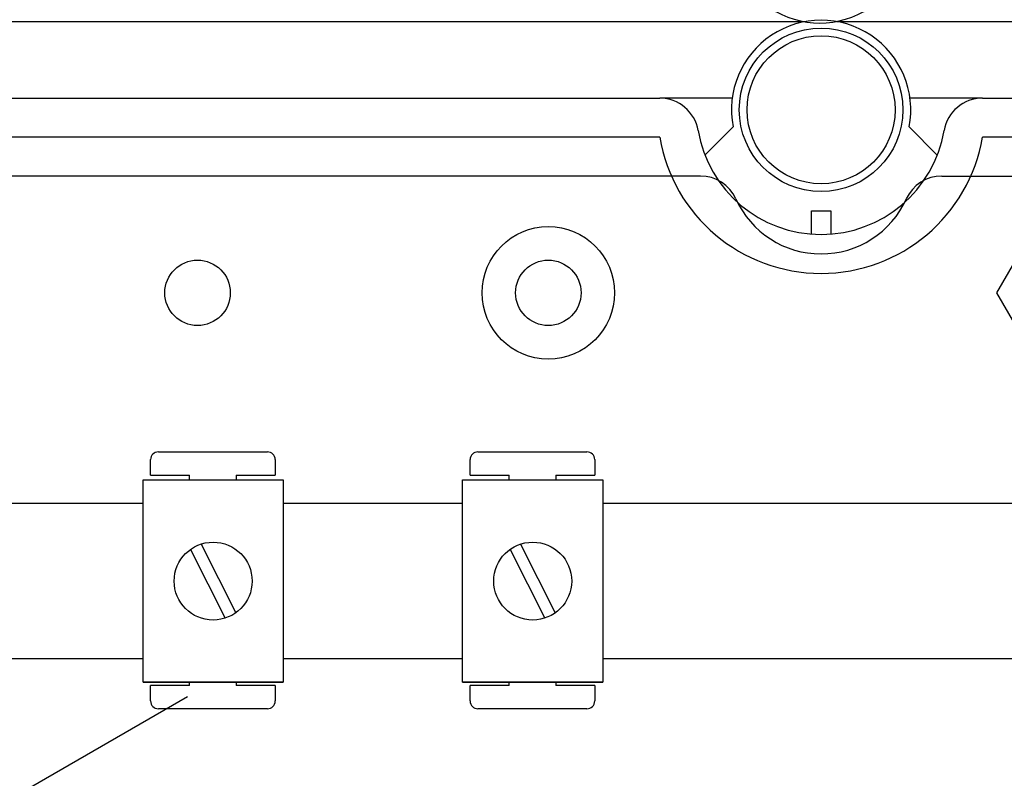
# Model space of a CAD drawing. Units: millimetres. Extents: x 915 to 1875, y -231 to 239.
# Drawn here: x 1635 to 1655, y -162 to -147 of the extents above; entities that cross this region are included whole.
import ezdxf

# ---------------------------------------------------------------- set-up
doc = ezdxf.new("R2010")
doc.units = ezdxf.units.MM

# ---------------------------------------------------------------- blocks, each defined once
blk = doc.blocks.new('ALZADO 11 DSV')
for p, q in [((49.326, 62.98), (1.39, 62.98)), ((49.336, 62.98), (1.396, 62.98)), ((1.425, 62.987), (49.311, 62.987)), ((49.998, 62.987), (97.884, 62.987)), ((97.887, 62.98), (50.013, 62.98)), ((97.902, 62.98), (50.024, 62.98)), ((5.149, 61.41), (46.362, 61.41)), ((47.853, 61.41), (46.362, 61.41)), ((52.998, 61.41), (51.507, 61.41)), ((52.998, 61.41), (94.211, 61.41)), ((47.291, 60.239), (47.872, 60.817)), ((51.488, 60.817), (52.069, 60.239)), ((46.362, 60.609), (5.149, 60.609)), ((94.211, 60.609), (52.998, 60.609)), ((47.198, 59.808), (5.149, 59.808)), ((52.162, 59.808), (94.211, 59.808)), ((53.291, 57.405), (54.29, 59.134)), ((49.48, 59.095), (49.88, 59.095)), ((49.48, 58.614), (49.48, 59.095)), ((49.88, 59.095), (49.88, 58.614)), ((54.29, 55.676), (53.291, 57.405)), ((36.056, 54.134), (38.298, 54.134)), ((42.625, 54.134), (44.867, 54.134)), ((35.896, 53.653), (35.896, 53.974)), ((38.458, 53.974), (38.458, 53.653)), ((42.465, 53.653), (42.465, 53.974)), ((45.027, 53.974), (45.027, 53.653)), ((35.896, 53.653), (36.697, 53.653)), ((36.697, 53.558), (36.697, 53.653)), ((37.657, 53.653), (37.657, 53.558)), ((37.657, 53.653), (38.458, 53.653)), ((42.465, 53.653), (43.266, 53.653)), ((43.266, 53.558), (43.266, 53.653)), ((44.227, 53.653), (44.227, 53.558)), ((44.227, 53.653), (45.027, 53.653)), ((35.741, 49.395), (35.741, 53.558)), ((35.741, 53.558), (38.624, 53.558)), ((38.624, 53.558), (38.624, 49.395)), ((42.311, 49.395), (42.311, 53.558)), ((42.311, 53.558), (45.193, 53.558)), ((45.193, 53.558), (45.193, 49.395)), ((32.054, 53.079), (35.741, 53.079)), ((38.624, 53.079), (42.311, 53.079)), ((45.193, 53.079), (54.167, 53.079)), ((36.933, 52.237), (37.647, 50.824)), ((43.502, 52.237), (44.216, 50.824)), ((36.718, 52.129), (37.432, 50.716)), ((43.288, 52.129), (44.001, 50.716)), ((35.741, 49.874), (32.054, 49.874)), ((42.311, 49.874), (38.624, 49.874)), ((54.167, 49.874), (45.193, 49.874)), ((35.741, 49.395), (38.624, 49.395)), ((38.624, 49.395), (35.741, 49.395)), ((36.697, 49.33), (36.697, 49.395)), ((37.657, 49.395), (37.657, 49.33)), ((42.311, 49.395), (45.193, 49.395)), ((45.193, 49.395), (42.311, 49.395)), ((43.266, 49.33), (43.266, 49.395)), ((44.227, 49.395), (44.227, 49.33)), ((36.697, 49.33), (35.896, 49.33)), ((35.896, 49.01), (35.896, 49.33)), ((38.458, 49.33), (37.657, 49.33)), ((38.458, 49.33), (38.458, 49.01)), ((43.266, 49.33), (42.465, 49.33)), ((42.465, 49.01), (42.465, 49.33)), ((45.027, 49.33), (44.227, 49.33)), ((45.027, 49.33), (45.027, 49.01)), ((22.873, 41.148), (36.653, 49.104)), ((38.298, 48.85), (36.056, 48.85)), ((44.867, 48.85), (42.625, 48.85))]:
    blk.add_line(p, q)
for centre, radius in [((49.68, 61.17), 1.682), ((49.68, 61.17), 1.522), ((44.072, 57.405), 1.362), ((36.862, 57.405), 0.673), ((44.072, 57.405), 0.673), ((37.182, 51.476), 0.801), ((43.752, 51.476), 0.801)]:
    blk.add_circle(centre, radius)
for centre, radius, start, end in [((49.654, 64.795), 1.84, 168.95, 11.05), ((49.68, 61.17), 1.843, 348.95, 191.05), ((46.362, 60.609), 0.801, 9.5941, 90), ((52.998, 60.609), 0.801, 90, 170.4059), ((49.68, 61.17), 2.564, 189.5941, 350.4059), ((49.68, 61.17), 3.365, 189.5941, 350.4059), ((47.198, 59.007), 0.801, 24.3157, 90), ((52.162, 59.007), 0.801, 90, 155.6843), ((49.68, 60.129), 1.923, 204.3157, 335.6843), ((36.056, 53.974), 0.16, 90, 180), ((38.298, 53.974), 0.16, 0, 90), ((42.625, 53.974), 0.16, 90, 180), ((44.867, 53.974), 0.16, 0, 90), ((36.056, 49.01), 0.16, 180, 270), ((38.298, 49.01), 0.16, 270, 0), ((42.625, 49.01), 0.16, 180, 270), ((44.867, 49.01), 0.16, 270, 0)]:
    blk.add_arc(centre, radius, start, end)

msp = doc.modelspace()

# ---------------------------------------------------------------- block references
at = {"color": 7}
msp.add_blockref('ALZADO 11 DSV', (1601.635, -209.895), dxfattribs=at)

doc.saveas('drawing.dxf')
